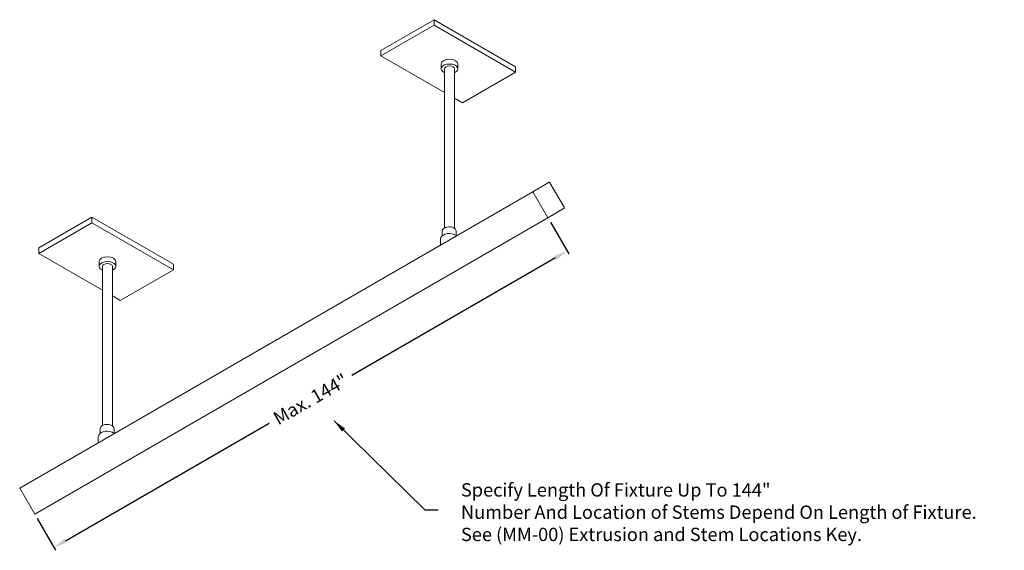
# Model space of a CAD drawing. Units: inches. Extents: x 17.7 to 57.1, y -38.3 to 31.9.
# Drawn here: x 20.2 to 57.1, y -38.3 to -18.4 of the extents above; entities that cross this region are included whole.
import ezdxf

# ---------------------------------------------------------------- set-up
doc = ezdxf.new("R2010")
doc.units = ezdxf.units.IN
doc.header["$LTSCALE"] = 0.2
doc.header["$MEASUREMENT"] = 0
for name, color, linetype, lineweight in [('I- Axon M', 7, 'Continuous', 20), ('I- DIM', 7, 'Continuous', 9), ('I- Elevation L', 7, 'Continuous', 15), ('I- Elevation M', 7, 'Continuous', 20)]:
    doc.layers.add(name, color=color, linetype=linetype, lineweight=lineweight)
doc.styles.get("Standard").update_dxf_attribs({"font": 'verdana.TTF'})
doc.dimstyles.get("Standard").update_dxf_attribs({"dimtxt": 0.375, "dimasz": 0.375, "dimexe": 0.125, "dimexo": 0.1875, "dimgap": 0.09, "dimtad": 0, "dimdec": 4, "dimzin": 0, "dimdsep": 46, "dimlunit": 4, "dimtxsty": 'Standard', "dimcen": 0.05875, "dimadec": 0, "dimazin": 0, "dimtfac": 1, "dimtdec": 4, "dimtofl": 0, "dimtmove": 0, "dimatfit": 3, "dimfxl": 0, "dimtolj": 1, "dimtzin": 0, "dimarcsym": 0})

# ---------------------------------------------------------------- blocks, each defined once
blk = doc.blocks.new('*D71')
at = {"layer": 'Defpoints', "color": 0}
for p in [(40.002, -25.851), (40.723, -27.1), (20.777, -36.95)]:
    blk.add_point(p, dxfattribs=at)
at = {"layer": 'I- DIM', "color": 0, "lineweight": -2}
for p, q in [((40.096, -26.013), (40.786, -27.208)), ((40.29, -27.35), (32.659, -31.756)), ((21.932, -37.949), (29.563, -33.544)), ((20.871, -37.113), (21.561, -38.308))]:
    blk.add_line(p, q, dxfattribs=at)
at = {"layer": 'I- DIM', "color": 0}
for points in [[(40.248, -27.278), (40.332, -27.422), (40.723, -27.1)], [(21.89, -37.877), (21.973, -38.022), (21.499, -38.199)]]:
    blk.add_solid(points, dxfattribs=at)
at = {"layer": 'I- DIM', "color": 0, "insert": (31.111, -32.65), "char_height": 0.5, "attachment_point": 5, "rotation": 30}
blk.add_mtext('\\A1;Max. 144"', dxfattribs=at)

msp = doc.modelspace()

# ---------------------------------------------------------------- linework, layer by layer
at = {"layer": 'I- Axon M'}
for p, q in [((36.03015, -26.54331), (35.99231, -26.59518)), ((36.04209, -26.53413), (36.03015, -26.54331)), ((36.04209, -26.37935), (36.04693, -26.33331)), ((36.04209, -26.37935), (36.04209, -26.53413)), ((36.08685, -26.49973), (36.04209, -26.53413)), ((36.04693, -26.33331), (36.06948, -26.28968)), ((36.06948, -26.28968), (36.1082, -26.25143)), ((36.15853, -26.46742), (36.08685, -26.49973)), ((36.1082, -26.25143), (36.16046, -26.22117)), ((36.24031, -26.44858), (36.15853, -26.46742)), ((36.16046, -26.22117), (36.22268, -26.20095)), ((36.22268, -26.20095), (36.29063, -26.19215)), ((36.32662, -26.44449), (36.24031, -26.44858)), ((36.29063, -26.19215), (36.35968, -26.19538)), ((36.41157, -26.45543), (36.32662, -26.44449)), ((36.35968, -26.19538), (36.42513, -26.21041)), ((36.48939, -26.48066), (36.41157, -26.45543)), ((36.42513, -26.21041), (36.4825, -26.23623)), ((36.4825, -26.23623), (36.5279, -26.27106)), ((36.57525, -26.5303), (36.48939, -26.48066)), ((36.5279, -26.27106), (36.55823, -26.31254)), ((36.55823, -26.31254), (36.57143, -26.35784)), ((36.57143, -26.35784), (36.57143, -26.53489)), ((35.99231, -26.59518), (35.9759, -26.65182)), ((35.9759, -26.65182), (35.9759, -26.87634)), ((23.22578, -33.93363), (23.21384, -33.94281)), ((23.22578, -33.77885), (23.23062, -33.73281)), ((23.22578, -33.77885), (23.22578, -33.93363)), ((23.27054, -33.89923), (23.22578, -33.93363)), ((23.23062, -33.73281), (23.25317, -33.68919)), ((23.25317, -33.68919), (23.29189, -33.65093)), ((23.34222, -33.86692), (23.27054, -33.89923)), ((23.29189, -33.65093), (23.34415, -33.62067)), ((23.424, -33.84808), (23.34222, -33.86692)), ((23.34415, -33.62067), (23.40637, -33.60045)), ((23.40637, -33.60045), (23.47432, -33.59165)), ((23.51031, -33.84399), (23.424, -33.84808)), ((23.47432, -33.59165), (23.54337, -33.59488)), ((23.59526, -33.85493), (23.51031, -33.84399)), ((23.54337, -33.59488), (23.60881, -33.60991)), ((23.67308, -33.88016), (23.59526, -33.85493)), ((23.60881, -33.60991), (23.66619, -33.63573)), ((23.66619, -33.63573), (23.71159, -33.67056)), ((23.75894, -33.92981), (23.67308, -33.88016)), ((23.71159, -33.67056), (23.74192, -33.71204)), ((23.74192, -33.71204), (23.75512, -33.75734)), ((23.75512, -33.75734), (23.75512, -33.93439)), ((23.176, -33.99468), (23.15959, -34.05132)), ((23.15959, -34.05132), (23.15959, -34.27584)), ((23.21384, -33.94281), (23.176, -33.99468))]:
    msp.add_line(p, q, dxfattribs=at)
at = {"layer": 'I- Elevation L'}
for p, q in [((35.73884, -18.43639), (33.75011, -19.58459)), ((38.78824, -20.19696), (35.73884, -18.43639)), ((35.73884, -18.43639), (35.73884, -18.64051)), ((35.73884, -18.64051), (33.75011, -19.78871)), ((35.73884, -18.64051), (38.78824, -20.40108)), ((33.75011, -19.58459), (33.75011, -19.78871)), ((33.75011, -19.78871), (36.1302, -21.16286)), ((36.00413, -20.2772), (36.00413, -20.09859)), ((36.1302, -20.2772), (36.1302, -26.23869)), ((36.5052, -20.2772), (36.5052, -26.25364)), ((36.63128, -20.2772), (36.63128, -20.09859)), ((38.78824, -20.19696), (38.78824, -20.40108)), ((36.79951, -21.54928), (38.78824, -20.40108)), ((36.5052, -21.37937), (36.79951, -21.54928)), ((22.92253, -25.83589), (20.9338, -26.98409)), ((22.92253, -26.04001), (20.9338, -27.18821)), ((25.97193, -27.59646), (22.92253, -25.83589)), ((22.92253, -25.83589), (22.92253, -26.04001)), ((22.92253, -26.04001), (25.97193, -27.80058)), ((20.9338, -26.98409), (20.9338, -27.18821)), ((20.9338, -27.18821), (23.31389, -28.56236)), ((23.18781, -27.6767), (23.18781, -27.49809)), ((23.81497, -27.6767), (23.81497, -27.49809)), ((25.97193, -27.59646), (25.97193, -27.80058)), ((23.31389, -27.6767), (23.31389, -33.63819)), ((23.68889, -27.6767), (23.68889, -33.65314)), ((23.98319, -28.94878), (25.97193, -27.80058)), ((23.68889, -28.77887), (23.98319, -28.94878))]:
    msp.add_line(p, q, dxfattribs=at)
at = {"layer": 'I- Elevation L', "extrusion": (0, 0, -1)}
for centre, major_axis, start_param, end_param in [((36.3177, -20.09859), (-0.31358, 0), 0, 3.14159265), ((36.3177, -20.2772), (-0.31358, 0), 5.35331279, 10.35465047), ((36.3177, -20.2772), (-0.1875, 0), 0, 3.14159265), ((23.50139, -27.6767), (-0.31358, 0), 5.35331279, 10.35465047), ((23.50139, -27.49809), (-0.31358, 0), 0, 3.14159265), ((23.50139, -27.6767), (-0.1875, 0), 0, 3.14159265)]:
    msp.add_ellipse(centre, major_axis=major_axis, ratio=0.57568965, start_param=start_param, end_param=end_param, dxfattribs=at)
at = {"layer": 'I- Elevation M'}
for p, q in [((39.43932, -24.87673), (40.0487, -24.52491)), ((40.07995, -24.54295), (40.6112, -25.46311)), ((20.21486, -35.97598), (39.43932, -24.87673)), ((40.00182, -25.85101), (39.43932, -24.87673)), ((40.6112, -25.49919), (40.00182, -25.85101)), ((20.77736, -36.95026), (40.00182, -25.85101)), ((20.77736, -36.95026), (20.21486, -35.97598))]:
    msp.add_line(p, q, dxfattribs=at)
at = {"layer": 'I- Elevation M', "extrusion": (0, 0, -1)}
for centre, major_axis, start_param, end_param in [((40.06432, -24.55197), (0.01562, -0.02706), 3.14159265, 4.71238898), ((40.59557, -25.47213), (-0.01562, 0.02706), 1.57079633, 3.14159265)]:
    msp.add_ellipse(centre, major_axis=major_axis, ratio=0.57735027, start_param=start_param, end_param=end_param, dxfattribs=at)

# ---------------------------------------------------------------- texts
at = {"layer": 'I- DIM', "insert": (36.74531, -35.79613), "char_height": 0.5, "attachment_point": 1}
msp.add_mtext('Specify Length Of Fixture Up To 144"\\PNumber And Location of Stems Depend On Length of Fixture.\\PSee (MM-00) Extrusion and Stem Locations Key.', dxfattribs=at)

# ---------------------------------------------------------------- dimensions: what is measured, and where the dimension line sits
at = {"layer": 'I- DIM'}
dim = msp.add_aligned_dim(p1=(20.77736, -36.95026), p2=(40.00182, -25.85101), distance=-1.44241, text='Max. 144"', dimstyle='Standard', override={"dimtxt": 0.5, "dimasz": 0.5}, dxfattribs=at)
dim.commit()
dim.dimension.update_dxf_attribs({"geometry": '*D71', "text_midpoint": (31.11079, -32.6498)})

# ---------------------------------------------------------------- leaders
at = {"layer": 'I- DIM', "annotation_type": 0, "has_hookline": 1, "hookline_direction": 0, "text_width": 21.11854}
msp.add_leader([(31.98989, -33.45302), (35.39273, -36.79678), (35.89273, -36.79678)], dimstyle='Standard', override={"dimtxt": 0.5, "dimasz": 0.5}, dxfattribs=at)

doc.saveas('drawing.dxf')
